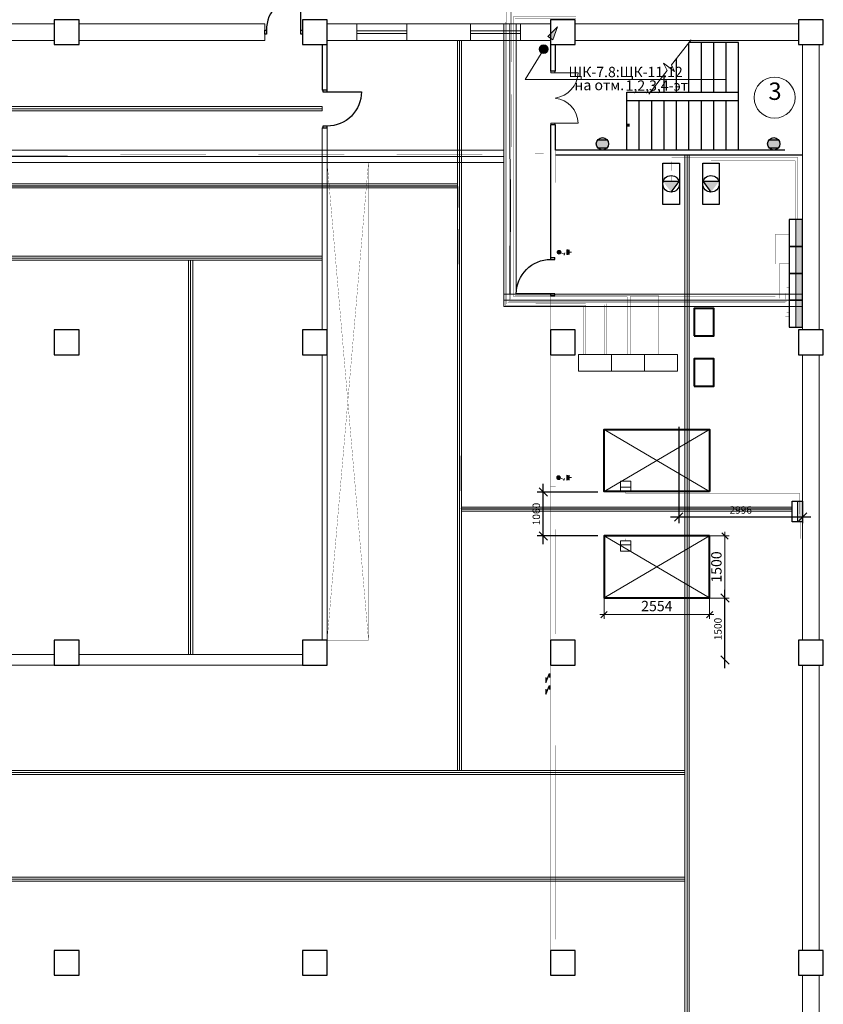
# Model space of a CAD drawing. Units: millimetres. Extents: x -1109597 to 10338133, y -362786 to 723273.
# Drawn here: x -495851 to -476414, y 221112 to 244917 of the extents above; entities that cross this region are included whole.
import ezdxf
from ezdxf.enums import TextEntityAlignment as Align

# ---------------------------------------------------------------- set-up
doc = ezdxf.new("R2010")
doc.units = ezdxf.units.MM
for name, color, linetype in [('____Группа освещения', 1, 'Continuous'), ('_Bloki', 7, 'Continuous'), ('layer 1', 7, 'Continuous'), ('Акбар', 7, 'Continuous'), ('Диафрагма', 12, 'Continuous')]:
    doc.layers.add(name, color=color, linetype=linetype)
for name, color, linetype, lineweight in [('_Silovoe_oborud', 242, 'Continuous', 9), ('_Vinoska', 7, 'Continuous', 18), ('_вентиляция мое', 4, 'Continuous', 18), ('_вентиляция мое @ 100', 4, 'Continuous', 18), ('Dimension', 199, 'Continuous', 9), ('Лоток', 5, 'Continuous', 5), ('размеры', 7, 'Continuous', 9), ('Сл1', 242, 'Continuous', 9), ('тепло', 1, 'Continuous', 9)]:
    doc.layers.add(name, color=color, linetype=linetype, lineweight=lineweight)
for name, color, linetype, lineweight, true_color in [('_Svetovoe_oborud', 7, 'Continuous', 9, 0xb11ba7), ('Конструктивный - Несущий_Ном_пера__2', 7, 'Continuous', 0, 0x7f7f7f), ('Сл2', 7, 'Continuous', 9, 0xb11ba7)]:
    doc.layers.add(name, color=color, linetype=linetype, lineweight=lineweight, true_color=true_color)
doc.layers.add('Ось лоток 100', color=5, linetype='Continuous', lineweight=13, plot=False)
doc.layers.add('Ось лоток 300 не перф.', color=6, linetype='Continuous', lineweight=13, plot=False)
doc.layers.get('____Группа освещения').off()
doc.styles.add('h3.5(штамп)', font='txt', dxfattribs={"oblique": 15, "height": 3.5})
doc.styles.get("Standard").update_dxf_attribs({"font": 'txt', "oblique": 15})
doc.styles.add('style2', font='arial.ttf')
doc.dimstyles.new('Bakyt', dxfattribs={"dimscale": 100, "dimtxt": 1.8, "dimasz": 2, "dimexe": 1.5, "dimexo": 1.5, "dimgap": 0.8, "dimtad": 1, "dimdec": 0, "dimzin": 3, "dimdsep": 46, "dimtxsty": 'Standard', "dimblk": 'OBLIQUE', "dimcen": 3.5, "dimdle": 2, "dimazin": 2, "dimtfac": 0.75, "dimtdec": 0, "dimtix": 1, "dimtmove": 2, "dimatfit": 3, "dimldrblk": 'OBLIQUE', "dimfxl": 1, "dimtolj": 1, "dimtzin": 0, "dimarcsym": 0})
doc.dimstyles.new('Dim_m100', dxfattribs={"dimscale": 100, "dimtxt": 2.5, "dimasz": 1.5, "dimexe": 1, "dimexo": 0, "dimgap": 0.5, "dimtad": 1, "dimtxsty": 'Standard', "dimblk": 'OBLIQUE', "dimcen": 1.5, "dimdle": 1, "dimclrd": 256, "dimclre": 256, "dimclrt": 7, "dimadec": 0, "dimazin": 0, "dimtfac": 1, "dimtmove": 1, "dimatfit": 3, "dimfxl": 1, "dimlwd": 9, "dimlwe": 9, "dimarcsym": 0})

# ---------------------------------------------------------------- blocks, each defined once
blk = doc.blocks.new('*U127')
at = {"color": 0}
blk.add_lwpolyline([(100, 0), (100, 44454), (0, 44454), (0, 0)], close=True, dxfattribs=at)
blk = doc.blocks.new('*U85')
at = {"color": 0}
blk.add_lwpolyline([(100, 0), (100, 40928), (0, 40928), (0, 0)], close=True, dxfattribs=at)
blk = doc.blocks.new('*U54')
at = {"color": 0}
blk.add_lwpolyline([(100, 0), (100, 17649.9849), (0, 17649.9849), (0, 0)], close=True, dxfattribs=at)
blk = doc.blocks.new('*U67')
at = {"color": 0}
blk.add_lwpolyline([(100, 0), (100, 27131.646572), (0, 27131.646572), (0, 0)], close=True, dxfattribs=at)
blk = doc.blocks.new('*U79')
at = {"color": 0}
blk.add_lwpolyline([(100, 0), (100, 30402), (0, 30402), (0, 0)], close=True, dxfattribs=at)
blk = doc.blocks.new('*U68')
at = {"color": 0}
blk.add_lwpolyline([(100, 0), (100, 30068), (0, 30068), (0, 0)], close=True, dxfattribs=at)
blk = doc.blocks.new('*U69')
at = {"color": 0}
blk.add_lwpolyline([(100, 0), (100, 9536), (0, 9536), (0, 0)], close=True, dxfattribs=at)
blk = doc.blocks.new('*U77')
at = {"color": 0}
blk.add_lwpolyline([(300, 0), (300, 34585), (0, 34585), (0, 0)], close=True, dxfattribs=at)
blk = doc.blocks.new('*U203')
at = {"layer": 'Сл2', "lineweight": 20}
h = blk.add_hatch(color=256, dxfattribs=at)
h.dxf.hatch_style = 1
h.paths.add_polyline_path([(109, 109, 1), (-109, 109, 1)])
at = {"layer": 'Сл2', "lineweight": 18}
for points in [[(104, 144), (326, 217)], [(348, 151), (304, 283)]]:
    blk.add_lwpolyline(points, dxfattribs=at)
at = {"layer": 'Сл2', "lineweight": 20}
blk.add_circle((0, 109), 109, dxfattribs=at)
blk = doc.blocks.new('*U87')
at = {"lineweight": 25, "true_color": 0xfafafa}
h = blk.add_hatch(color=7, dxfattribs=at)
h.dxf.hatch_style = 1
h.paths.add_polyline_path([(-164, 188, 0.216745), (-250, 0, 0.216745), (-164, -188)])
h.paths.add_polyline_path([(164, 188, 0.374704), (-164, 188), (-164, -188, 0.374704), (164, -188)])
h.paths.add_polyline_path([(250, 0, 0.216745), (164, 188), (164, -188, 0.216745)])
at = {"layer": '_Bloki', "color": 6, "lineweight": 25}
for points in [[(-164, 188), (-164, -188)], [(164, 188), (164, -188)]]:
    blk.add_lwpolyline(points, dxfattribs=at)
at = {"layer": '_Bloki', "color": 6, "lineweight": 25, "ltscale": 100}
blk.add_circle((0, 0), 250, dxfattribs=at)
blk = doc.blocks.new('*U189')
at = {"layer": 'Сл2', "lineweight": 20}
h = blk.add_hatch(color=256, dxfattribs=at)
h.dxf.hatch_style = 1
h.paths.add_polyline_path([(109, 109, 1), (-109, 109, 1)])
at = {"layer": 'Сл2', "lineweight": 18}
for points in [[(-306, 281), (-348, 148)], [(-104, 143), (-327, 215)]]:
    blk.add_lwpolyline(points, dxfattribs=at)
at = {"layer": 'Сл2', "lineweight": 20}
blk.add_circle((0, 109), 109, dxfattribs=at)
blk = doc.blocks.new('*U187')
at = {"layer": 'Сл1'}
h = blk.add_hatch(color=256, dxfattribs=at)
h.dxf.hatch_style = 1
h.paths.add_polyline_path([(0, 175, 0.414214), (-175, 0), (0, 0)])
h.paths.add_polyline_path([(0, 175), (0, 0), (175, 0, 0.414214)])
at = {"layer": 'Сл1', "lineweight": 20}
blk.add_lwpolyline([(175, 0, 1), (-175, 0)], format="xyb", close=True, dxfattribs=at)
for points in [[(-175, 175), (175, 175)], [(0, 0), (0, 350)]]:
    blk.add_lwpolyline(points, dxfattribs=at)
blk = doc.blocks.new('_OBLIQUE')
at = {"color": 0, "linetype": 'ByBlock'}
blk.add_line((-0.5, -0.5), (0.5, 0.5), dxfattribs=at)
blk = doc.blocks.new('*D1887')
at = {"layer": 'Dimension', "lineweight": 9, "transparency": 16777216}
for p, q in [((-479164, 232435), (-478693, 232435)), ((-478793, 232535), (-478793, 230835)), ((-479164, 230935), (-478693, 230935))]:
    blk.add_line(p, q, dxfattribs=at)
at = {"layer": 'Dimension', "lineweight": 9, "transparency": 16777216, "xscale": 150, "yscale": 150, "zscale": 150}
for p, rotation in [((-478793, 232435), 90), ((-478793, 230935), 270)]:
    blk.add_blockref('_OBLIQUE', p, dxfattribs=dict(at, rotation=rotation))
at = {"layer": 'Dimension', "color": 7, "lineweight": 0, "transparency": 16777216, "insert": (-478968, 231685), "char_height": 250, "attachment_point": 5, "rotation": 90}
blk.add_mtext('1500', dxfattribs=at)
blk = doc.blocks.new('*D1888')
at = {"layer": 'Dimension', "lineweight": 9, "transparency": 16777216}
for p, q in [((-481718, 230935), (-481718, 230433)), ((-479164, 230935), (-479164, 230433)), ((-479064, 230533), (-481818, 230533))]:
    blk.add_line(p, q, dxfattribs=at)
at = {"layer": 'Dimension', "lineweight": 9, "transparency": 16777216, "xscale": 150, "yscale": 150, "zscale": 150, "rotation": 180}
blk.add_blockref('_OBLIQUE', (-481718, 230533), dxfattribs=at)
at = {"layer": 'Dimension', "lineweight": 9, "transparency": 16777216, "xscale": 150, "yscale": 150, "zscale": 150}
blk.add_blockref('_OBLIQUE', (-479164, 230533), dxfattribs=at)
at = {"layer": 'Dimension', "color": 7, "lineweight": 0, "transparency": 16777216, "insert": (-480441, 230708), "char_height": 250, "attachment_point": 5}
blk.add_mtext('2554', dxfattribs=at)
blk = doc.blocks.new('*U199')
at = {"layer": 'Сл1'}
blk.add_hatch(color=256, dxfattribs=at).paths.add_polyline_path([(2.5, 0), (0, 0), (0, -10), (2.5, -10)])
blk.add_line((2.5, -10), (2.5, 0), dxfattribs=at)
at = {"layer": 'Сл1', "lineweight": 30}
blk.add_lwpolyline([(0, 0), (0, -10), (5, -10), (5, 0)], close=True, dxfattribs=at)
at = {"layer": 'Сл1', "style": 'h3.5(штамп)', "oblique": 15, "flags": 4}
blk.add_attdef('ЩИТ', (10, 5), '', height=3.5, dxfattribs=at)
blk = doc.blocks.new('*U200')
at = {"color": 0}
blk.add_lwpolyline([(100, 0), (100, 8000), (0, 8000), (0, 0)], close=True, dxfattribs=at)
blk = doc.blocks.new('ВРУ')
at = {"layer": '_Svetovoe_oborud', "ltscale": 100}
blk.add_lwpolyline([(400, 0), (400, 400), (-400, 400), (-400, 0)], close=True, dxfattribs=at)
blk = doc.blocks.new('*U202')
at = {"layer": 'Сл1'}
blk.add_hatch(color=256, dxfattribs=at).paths.add_polyline_path([(-2.5, 0), (0, 0), (0, 10), (-2.5, 10)])
blk.add_line((-2.5, 10), (-2.5, 0), dxfattribs=at)
at = {"layer": 'Сл1', "lineweight": 30}
blk.add_lwpolyline([(0, 0), (0, 10), (-5, 10), (-5, 0)], close=True, dxfattribs=at)
at = {"layer": 'Сл1', "style": 'h3.5(штамп)', "oblique": 15, "flags": 4}
blk.add_attdef('ЩИТ', (10, 5), '', height=3.5, dxfattribs=at)
blk = doc.blocks.new('*U206')
at = {"layer": 'Сл1'}
blk.add_line((0, -2), (-5, -2), dxfattribs=at)
blk.add_lwpolyline([(0, 0), (-5, 0), (-5, -5), (0, -5)], close=True, dxfattribs=at)
at = {"layer": 'Сл1', "style": 'h3.5(штамп)', "oblique": 15, "flags": 4}
blk.add_attdef('ЩИТ', (10, 5), '', height=3.5, dxfattribs=at)
blk = doc.blocks.new('*U207')
at = {"layer": 'Сл1'}
blk.add_line((0, 2), (5, 2), dxfattribs=at)
blk.add_lwpolyline([(0, 0), (5, 0), (5, 5), (0, 5)], close=True, dxfattribs=at)
at = {"layer": 'Сл1', "style": 'h3.5(штамп)', "oblique": 15, "flags": 4}
blk.add_attdef('ЩИТ', (10, 5), '', height=3.5, dxfattribs=at)
blk = doc.blocks.new('*U208')
at = {"color": 0}
blk.add_lwpolyline([(300, 0), (300, 7224), (0, 7224), (0, 0)], close=True, dxfattribs=at)
blk = doc.blocks.new('*U209')
at = {"color": 0}
blk.add_lwpolyline([(300, 0), (300, 6533), (0, 6533), (0, 0)], close=True, dxfattribs=at)
blk = doc.blocks.new('*D2054')
at = {"layer": '_вентиляция мое', "color": 0, "lineweight": -2, "ltscale": 0.1, "transparency": 16777216}
blk.add_line((-478793, 229235), (-478793, 231135), dxfattribs=at)
at = {"layer": '_вентиляция мое', "color": 0, "lineweight": -2, "ltscale": 0.1, "transparency": 16777216, "xscale": 200, "yscale": 200, "zscale": 200}
for p, rotation in [((-478793, 230935), 90), ((-478793, 229435), 270)]:
    blk.add_blockref('_OBLIQUE', p, dxfattribs=dict(at, rotation=rotation))
at = {"layer": '_вентиляция мое', "color": 0, "lineweight": 18, "ltscale": 0.1, "transparency": 16777216, "insert": (-478963, 230185), "char_height": 180, "attachment_point": 5, "rotation": 90}
blk.add_mtext('\\A1;1500', dxfattribs=at)
blk = doc.blocks.new('*D2055')
at = {"layer": '_вентиляция мое', "color": 0, "lineweight": -2, "ltscale": 0.1, "transparency": 16777216}
for p, q in [((-483186, 232235), (-483186, 233695)), ((-481868, 233495), (-483336, 233495)), ((-481868, 232435), (-483336, 232435))]:
    blk.add_line(p, q, dxfattribs=at)
at = {"layer": '_вентиляция мое', "color": 0, "lineweight": -2, "ltscale": 0.1, "transparency": 16777216, "xscale": 200, "yscale": 200, "zscale": 200}
for p, rotation in [((-483186, 233495), 90), ((-483186, 232435), 270)]:
    blk.add_blockref('_OBLIQUE', p, dxfattribs=dict(at, rotation=rotation))
at = {"layer": '_вентиляция мое', "color": 0, "lineweight": 18, "ltscale": 0.1, "transparency": 16777216, "insert": (-483356, 232965), "char_height": 180, "attachment_point": 5, "rotation": 90}
blk.add_mtext('\\A1;1060', dxfattribs=at)
blk = doc.blocks.new('*D2056')
at = {"layer": '_вентиляция мое', "color": 0, "lineweight": -2, "ltscale": 0.1, "transparency": 16777216}
for p, q in [((-479910, 235077), (-479910, 232743)), ((-476914, 233215), (-476914, 232743)), ((-476714, 232893), (-480110, 232893))]:
    blk.add_line(p, q, dxfattribs=at)
at = {"layer": '_вентиляция мое', "color": 0, "lineweight": -2, "ltscale": 0.1, "transparency": 16777216, "xscale": 200, "yscale": 200, "zscale": 200, "rotation": 180}
blk.add_blockref('_OBLIQUE', (-479910, 232893), dxfattribs=at)
at = {"layer": '_вентиляция мое', "color": 0, "lineweight": -2, "ltscale": 0.1, "transparency": 16777216, "xscale": 200, "yscale": 200, "zscale": 200}
blk.add_blockref('_OBLIQUE', (-476914, 232893), dxfattribs=at)
at = {"layer": '_вентиляция мое', "color": 0, "lineweight": 18, "ltscale": 0.1, "transparency": 16777216, "insert": (-478412, 233063), "char_height": 180, "attachment_point": 5}
blk.add_mtext('\\A1;2996', dxfattribs=at)
blk = doc.blocks.new('*U215')
at = {"layer": '_Vinoska', "ltscale": 200}
h = blk.add_hatch(color=256, dxfattribs=at)
h.paths.add_polyline_path([(333, 542), (101, 303), (163, 265)])
h.paths.add_polyline_path([(163, 265), (225, 227), (333, 542)])
blk.add_hatch(color=256, dxfattribs=at).paths.add_polyline_path([(107, -6), (107, 6, 0.974189), (-107, 0, 0.974189)])
for points in [[(333, 542), (101, 303), (163, 265)], [(333, 542), (225, 227), (163, 265)], [(0, 0), (-451, -733), (4413, -733)]]:
    blk.add_lwpolyline(points, dxfattribs=at)
blk.add_circle((0, 0), 107, dxfattribs=at)
at = {"ltscale": 200, "style": 'style2'}
blk.add_text('на отм.', height=250, dxfattribs=at).set_placement((745, -993))
at = {"layer": '_Vinoska', "ltscale": 200, "style": 'style2'}
blk.add_attdef('НАВЕРХ', text='', height=250, dxfattribs=at).set_placement((-803, -553), align=Align.MIDDLE_CENTER)
blk.add_attdef('ОТМЕТКА.ВЕРХА', (-803, -1006), '', height=250, dxfattribs=at)

msp = doc.modelspace()

# ---------------------------------------------------------------- hatches: boundary and pattern name
at = {"layer": 'тепло', "lineweight": 25}
h = msp.add_hatch(color=0, dxfattribs=at)
h.dxf.hatch_style = 1
h.paths.add_polyline_path([(-480287.03233, 241003.75812), (-480094.85708, 240748.36251), (-479902.68183, 241003.75812)])
h = msp.add_hatch(color=0, dxfattribs=at)
h.dxf.hatch_style = 1
h.paths.add_polyline_path([(-479323.60457, 241003.75812), (-479131.42932, 240748.36251), (-478939.25407, 241003.75812)])

# ---------------------------------------------------------------- linework, layer by layer
at = {"color": 5, "lineweight": 30}
for points in [[(-483125.86393, 229012.54416), (-483125.86393, 228894.83202), (-483035.11811, 229107.36755), (-483035.11811, 229011.00587)], [(-483125.86393, 228728.55642), (-483125.86393, 228610.84429), (-483035.11811, 228823.37982), (-483035.11811, 228727.01814)]]:
    msp.add_lwpolyline(points, dxfattribs=at)
at = {"layer": '_вентиляция мое', "color": 215, "lineweight": 18, "ltscale": 0.1, "true_color": 0xa953a0, "const_width": 5}
for points in [[(-477239.40844, 238443.94331), (-477299.35848, 238443.94331), (-477299.35848, 238132.90752), (-484005.48889, 238132.90752), (-483981.48889, 246570.94331)], [(-477239.40844, 238518.94331), (-477333.35848, 238518.94331), (-477335.35848, 238154.94331), (-483980.8593, 238155.23579), (-483947.8593, 246571.94331)]]:
    msp.add_lwpolyline(points, dxfattribs=at)
at = {"layer": '_вентиляция мое', "color": 165, "lineweight": 18, "ltscale": 0.1, "true_color": 0x5e67af, "const_width": 5}
for points in [[(-477239.40844, 237749.94331), (-477334.35848, 237749.94331), (-477334.35848, 238086.9763), (-484047.35848, 238086.9763), (-484047.35848, 245837.94836)], [(-477239.40844, 237829.94331), (-477301.35848, 237829.94331), (-477301.35848, 238112.94331), (-484023.35848, 238112.94331), (-484023.35848, 245838.94836)]]:
    msp.add_lwpolyline(points, dxfattribs=at)
at = {"layer": '_вентиляция мое', "color": 0, "lineweight": 18, "ltscale": 0.1, "const_width": 5}
for points in [[(-481714.35848, 236819.14129), (-481714.35848, 238025.94331), (-484088.35848, 238025.94331), (-484088.35848, 245237.94331)], [(-481657.35848, 236819.14129), (-481657.37907, 238051.94734), (-484070.36877, 238041.94731), (-484070.34818, 245261.94328)], [(-482221.35848, 236819.14129), (-482221.35848, 237989.94836), (-484130.35848, 237989.94836), (-484130.35848, 244815.27548)], [(-482156.35848, 236819.14129), (-482156.35848, 238007.94331), (-484108.35848, 238007.94331), (-484108.35848, 244864.94331)], [(-483177.35848, 244205.34902), (-483177.35848, 241671.94331), (-527984.35848, 241563.94331), (-527984.35848, 243748.94331)]]:
    msp.add_lwpolyline(points, dxfattribs=at)
at = {"layer": '_вентиляция мое', "color": 5, "lineweight": 18, "ltscale": 0.1, "const_width": 5}
for points in [[(-481159.35848, 238218.94331), (-483901.35848, 238218.94331), (-483901.35848, 245003.94331), (-482392.35848, 245003.94331)], [(-477029.29599, 240082.90752), (-477029.29599, 241585.06363), (-480081.32485, 241585.06363), (-480094.85708, 241003.75812)], [(-477573.85848, 238223.94331), (-477572.85848, 239732.94331), (-477239.40844, 239732.94331)], [(-481159.35848, 238218.94331), (-481159.35848, 236819.14129)], [(-477573.85848, 238223.94331), (-481086.35848, 238223.94331), (-481086.35848, 236819.14129)]]:
    msp.add_lwpolyline(points, dxfattribs=at)
at = {"layer": '_вентиляция мое', "color": 116, "lineweight": 18, "ltscale": 0.1, "true_color": 0x136734, "const_width": 5}
for points in [[(-480398.35848, 238249.94331), (-483870.35848, 238249.94331), (-483870.35848, 244954.94331), (-482392.35848, 244954.94331)], [(-477097.41145, 240082.90752), (-477097.41145, 241505.71224), (-479131.42932, 241505.71224), (-479131.42932, 241003.75812)], [(-477467.35848, 238949.94331), (-477467.71757, 239032.68402), (-477240.35848, 239031.88411)], [(-477467.35848, 238950.94331), (-477467.35848, 238178.94331), (-480309.35848, 238178.94331), (-480309.35848, 236819.14129)], [(-480398.35848, 238249.94331), (-480398.35848, 236819.14129)]]:
    msp.add_lwpolyline(points, dxfattribs=at)
at = {"layer": '_вентиляция мое', "color": 6, "lineweight": 18, "ltscale": 0.1, "const_width": 5}
for points in [[(-477164.40844, 233106.50262), (-485192.4258, 233106.50262), (-485238.13171, 240873.64178), (-515745.64677, 240873.64178), (-515736.87376, 239178.73474), (-524325.66646, 239178.73474), (-524334.43946, 241121.73474), (-528039.35848, 241121.73474), (-528039.35848, 243748.94331)], [(-481191.98909, 233511.94331), (-481191.98909, 233461.94331), (-476983.27011, 233461.94331), (-476983.27011, 232966.51123)], [(-481191.98909, 232320.35745), (-481191.98909, 232370.35745), (-476976.27011, 232370.35745), (-476976.27011, 232774.92538)]]:
    msp.add_lwpolyline(points, dxfattribs=at)
at = {"layer": '_вентиляция мое', "color": 18, "lineweight": 25, "ltscale": 0.1, "true_color": 0x000000, "const_width": 5}
for points in [[(-482895.366, 238249.59609), (-482895.366, 237415.28288), (-483014.40234, 237415.28288), (-483014.40234, 238249.59609), (-482895.366, 238249.59609)], [(-483014.40234, 233637.40504), (-482887.1272, 233637.40504), (-482887.1272, 236815.28348), (-483014.40234, 236815.28348), (-483014.40234, 233637.40504)], [(-483014.40234, 233637.40504), (-483014.47141, 229915.29038), (-482894.47141, 229915.29038), (-482887.1272, 233637.40504), (-483014.40234, 233637.40504)], [(-483014.40234, 229301.05797), (-483014.47141, 222415.29788), (-482894.47141, 222415.29788), (-482887.1272, 229301.05797), (-483014.40234, 229301.05797)], [(-482414.40294, 229315.29098), (-477014.40834, 229315.29098), (-477014.40834, 229435.29098), (-482414.40294, 229435.29098)]]:
    msp.add_lwpolyline(points, dxfattribs=at)
at = {"layer": 'Dimension', "lineweight": 18}
for p, q in [((-479163.57341, 233511.94331), (-481717.57341, 235011.94331)), ((-481717.57341, 233511.94331), (-479163.57341, 235011.94331)), ((-479163.57341, 232435.29098), (-481717.57341, 230935.29098)), ((-481717.57341, 232435.29098), (-479163.57341, 230935.29098))]:
    msp.add_line(p, q, dxfattribs=at)
at = {"layer": 'Dimension', "color": 4, "lineweight": 40}
for points in [[(-479163.57341, 233511.94331), (-481717.57341, 233511.94331), (-481717.57341, 235011.94331), (-479163.57341, 235011.94331), (-479163.57341, 233511.94331)], [(-479163.57341, 232435.29098), (-481717.57341, 232435.29098), (-481717.57341, 230935.29098), (-479163.57341, 230935.29098), (-479163.57341, 232435.29098)]]:
    msp.add_lwpolyline(points, dxfattribs=at)
at = {"layer": 'layer 1', "color": 104, "lineweight": 13}
msp.add_circle((-477591.7203, 243033.28517), 495.78925, dxfattribs=at)
at = {"layer": 'Акбар', "color": 253, "lineweight": 0, "ltscale": 0.1, "const_width": 5}
for points in [[(-488414.39694, 229915.29038), (-487414.39694, 229915.29038), (-487414.39694, 241473.93176), (-488414.39694, 241473.93176), (-487414.39694, 229915.29038)], [(-488414.39694, 229915.29038), (-487414.39694, 241473.93176)]]:
    msp.add_lwpolyline(points, dxfattribs=at)
at = {"layer": 'Диафрагма', "color": 0, "lineweight": 13, "ltscale": 5}
for points in [[(-500414.38494, 244415.27588), (-495014.39034, 244415.27588), (-495014.39034, 244815.27548), (-500414.38494, 244815.27548)], [(-489924.39543, 244415.27588), (-494414.39094, 244415.27588), (-494414.39094, 244815.27548), (-489924.39543, 244815.27548)], [(-483014.40234, 244415.27588), (-488414.39694, 244415.27588), (-488414.39694, 244815.27548), (-483014.40234, 244815.27548)], [(-477014.40834, 244415.27588), (-482414.40294, 244415.27588), (-482414.40294, 244815.27548), (-477014.40834, 244815.27548)], [(-476514.40884, 244315.27598), (-476914.40844, 244315.27598), (-476914.40844, 237415.28288), (-476514.40884, 237415.28288)], [(-488414.39694, 237415.28288), (-488414.39694, 242304.15193), (-488534.39694, 242304.15193), (-488534.39694, 237415.28288)], [(-488414.39694, 229915.29038), (-488414.39694, 236815.28348), (-488534.39694, 236815.28348), (-488534.39694, 229915.29038)], [(-476514.40884, 236815.28348), (-476914.40844, 236815.28348), (-476914.40844, 229915.29038), (-476514.40884, 229915.29038)], [(-500414.38494, 229315.29098), (-495014.39034, 229315.29098), (-495014.39034, 229565.29098), (-500414.38494, 229565.29098)], [(-494414.39094, 229315.29098), (-489014.39634, 229315.29098), (-489014.39634, 229565.29098), (-494414.39094, 229565.29098)], [(-476514.40884, 229315.29098), (-476914.40844, 229315.29098), (-476914.40844, 222415.29788), (-476514.40884, 222415.29788)], [(-476514.40884, 221815.29848), (-476914.40844, 221815.29848), (-476914.40844, 214915.30538), (-476514.40884, 214915.30538)]]:
    msp.add_lwpolyline(points, close=True, dxfattribs=at)
at = {"layer": 'Диафрагма', "color": 21, "lineweight": 13, "ltscale": 5}
for points in [[(-487694.39766, 244485.27581), (-487694.39766, 244815.27548), (-486484.39887, 244815.27548), (-486484.39887, 244415.27588), (-487694.39766, 244415.27588), (-487694.39766, 244815.27548)], [(-483734.40162, 244485.27581), (-483734.40162, 244815.27548), (-484944.40041, 244815.27548), (-484944.40041, 244415.27588), (-483734.40162, 244415.27588), (-483734.40162, 244815.27548)]]:
    msp.add_lwpolyline(points, dxfattribs=at)
for points in [[(-487694.39766, 244583.68807), (-486484.39887, 244583.68807), (-486484.39887, 244646.86329), (-487694.39766, 244646.86329)], [(-483734.40162, 244583.68807), (-484944.40041, 244583.68807), (-484944.40041, 244646.86329), (-483734.40162, 244646.86329)]]:
    msp.add_lwpolyline(points, close=True, dxfattribs=at)
at = {"layer": 'Диафрагма', "color": 0, "lineweight": 13, "ltscale": 5}
msp.add_lwpolyline([(-483004.40235, 243675.27662), (-482904.40245, 243675.27662), (-482904.40245, 243635.27666), (-483004.40235, 243635.27666), (-483004.40235, 243675.27662), (-483004.40235, 243635.27666), (-482344.40301, 243635.27666, -0.3672913652), (-482899.53703, 243023.44788, -0.3714844241), (-482344.40301, 242415.27788), (-483004.40235, 242415.27788), (-483004.40235, 242375.27792), (-482904.40245, 242375.27792), (-482904.40245, 242415.27788)], format="xyb", dxfattribs=at)
at = {"layer": 'Конструктивный - Несущий_Ном_пера__2', "color": 252, "linetype": 'Continuous', "lineweight": 9}
msp.add_lwpolyline([(-481164.40419, 242365.27793, 74.99992, 74.99992, 0), (-481095.6729, 242365.27793, 0, 0, 0), (-478167.04238, 242365.27793, 0, 0, 0), (-478167.04238, 243765.27653, 0, 0, 0), (-479746.30031, 243765.27653, 199.9998, 0, 0), (-479964.40539, 243765.27653, 99.9999, 99.9999, 0)], format="xyseb", dxfattribs=at)
at = {"layer": 'Ось лоток 100', "ltscale": 0.1}
for p, q in [((-485214.40234, 244415.27588), (-485214.40234, 226765.29098)), ((-479709.96034, 241645.27865), (-479709.96034, 200716.85295)), ((-479759.96034, 226715.29098), (-524214.36094, 226715.29098)), ((-479759.96034, 224135.62958), (-524214.36094, 224135.62958))]:
    msp.add_line(p, q, dxfattribs=at)
at = {"layer": 'Ось лоток 100', "lineweight": 20, "ltscale": 0.1}
for p, q in [((-488535.85516, 242765.27476), (-518604.35451, 242765.27476)), ((-485264.40234, 240898.07944), (-515666.04352, 240898.07944)), ((-491716.23883, 229565.29098), (-491716.23883, 239101.43003)), ((-485164.40234, 233081.92604), (-477164.40844, 233081.92604))]:
    msp.add_line(p, q, dxfattribs=at)
at = {"layer": 'Ось лоток 100', "lineweight": 18, "ltscale": 0.1}
msp.add_line((-488534.39694, 239151.43003), (-515666.04352, 239151.43003), dxfattribs=at)
at = {"layer": 'Ось лоток 300 не перф.', "ltscale": 0.1}
for p, q in [((-483996.28816, 244815.27548), (-483989.12554, 238281.94331)), ((-518724.35451, 241612.66684), (-484139.12554, 241612.66684)), ((-484138.35848, 238132.90752), (-476914.40844, 238132.90752))]:
    msp.add_line(p, q, dxfattribs=at)
at = {"layer": 'размеры', "color": 0, "lineweight": 25, "ltscale": 0.05}
for p, q in [((-478464.40689, 244365.27593), (-479664.40569, 244365.27593)), ((-482894.40246, 243675.27662), (-483014.40234, 243675.27662)), ((-488415.85528, 243214.15192), (-488535.85516, 243214.15192)), ((-482894.40246, 242375.27792), (-483014.40234, 242375.27792))]:
    msp.add_line(p, q, dxfattribs=at)
at = {"layer": 'размеры', "color": 230, "lineweight": 25, "ltscale": 0.05}
for points in [[(-489014.39634, 244565.27573), (-489054.3963, 244565.27573), (-489054.3963, 244665.27563), (-489014.39634, 244665.27563), (-489014.39634, 244565.27573), (-489054.3963, 244565.27573), (-489054.3963, 245495.2748, 0.4142135624), (-489884.39547, 244665.27563), (-489884.39547, 244565.27573), (-489924.39543, 244565.27573), (-489924.39543, 244665.27563), (-489884.39547, 244665.27563)], [(-488515.85528, 243214.15192), (-488515.85528, 243174.15192), (-488415.85528, 243174.15192), (-488415.85528, 243214.15192), (-488515.85528, 243214.15192), (-488515.85528, 243174.15192), (-487585.85529, 243174.15192, -0.4142135624), (-488415.85528, 242344.15193), (-488515.85528, 242344.15193), (-488515.85528, 242304.15193), (-488415.85528, 242304.15193), (-488415.85528, 242344.15193)], [(-482909.12554, 238249.59609), (-482909.12554, 238289.59609), (-483009.12554, 238289.59609), (-483009.12554, 238249.59609), (-482909.12554, 238249.59609), (-482909.12554, 238289.59609), (-483839.12554, 238289.59609, -0.4142135624), (-483009.12554, 239119.59609), (-482909.12554, 239119.59609), (-482909.12554, 239159.59609), (-483009.12554, 239159.59609), (-483009.12554, 239119.59609)]]:
    msp.add_lwpolyline(points, format="xyb", dxfattribs=at)
at = {"layer": 'размеры', "color": 0, "lineweight": 30, "ltscale": 0.05}
for points in [[(-495014.39034, 244315.27598), (-494414.39094, 244315.27598), (-494414.39094, 244915.27538), (-495014.39034, 244915.27538)], [(-489014.39634, 244315.27598), (-488414.39694, 244315.27598), (-488414.39694, 244915.27538), (-489014.39634, 244915.27538)], [(-483014.40234, 244315.27598), (-482414.40294, 244315.27598), (-482414.40294, 244915.27538), (-483014.40234, 244915.27538)], [(-477014.40834, 244315.27598), (-476414.40894, 244315.27598), (-476414.40894, 244915.27538), (-477014.40834, 244915.27538)], [(-495014.39034, 236815.28348), (-494414.39094, 236815.28348), (-494414.39094, 237415.28288), (-495014.39034, 237415.28288)], [(-489014.39634, 236815.28348), (-488414.39694, 236815.28348), (-488414.39694, 237415.28288), (-489014.39634, 237415.28288)], [(-483014.40234, 236815.28348), (-482414.40294, 236815.28348), (-482414.40294, 237415.28288), (-483014.40234, 237415.28288)], [(-477014.40834, 236815.28348), (-476414.40894, 236815.28348), (-476414.40894, 237415.28288), (-477014.40834, 237415.28288)], [(-495014.39034, 229315.29098), (-494414.39094, 229315.29098), (-494414.39094, 229915.29038), (-495014.39034, 229915.29038)], [(-489014.39634, 229315.29098), (-488414.39694, 229315.29098), (-488414.39694, 229915.29038), (-489014.39634, 229915.29038)], [(-483014.40234, 229315.29098), (-482414.40294, 229315.29098), (-482414.40294, 229915.29038), (-483014.40234, 229915.29038)], [(-477014.40834, 229315.29098), (-476414.40894, 229315.29098), (-476414.40894, 229915.29038), (-477014.40834, 229915.29038)], [(-495014.39034, 221815.29848), (-494414.39094, 221815.29848), (-494414.39094, 222415.29788), (-495014.39034, 222415.29788)], [(-489014.39634, 221815.29848), (-488414.39694, 221815.29848), (-488414.39694, 222415.29788), (-489014.39634, 222415.29788)], [(-483014.40234, 221815.29848), (-482414.40294, 221815.29848), (-482414.40294, 222415.29788), (-483014.40234, 222415.29788)], [(-477014.40834, 221815.29848), (-476414.40894, 221815.29848), (-476414.40894, 222415.29788), (-477014.40834, 222415.29788)]]:
    msp.add_lwpolyline(points, close=True, dxfattribs=at)
at = {"layer": 'размеры', "color": 0, "lineweight": 25, "ltscale": 0.05}
for points in [[(-488535.85516, 244315.27598), (-488535.85516, 243214.15192)], [(-488415.85528, 243214.15192), (-488415.85528, 244415.27588)], [(-479664.40569, 243165.27713), (-479664.40569, 244365.27593)], [(-479364.40599, 243165.27713), (-479364.40599, 244365.27593)], [(-479064.40629, 243165.27713), (-479064.40629, 244365.27593)], [(-478764.40659, 243165.27713), (-478764.40659, 244365.27593)], [(-478464.40689, 243165.27713), (-478464.40689, 244365.27593)], [(-480264.40509, 243835.3139), (-480264.40509, 243856.26971)], [(-479964.40539, 243165.27713), (-479964.40539, 243981.00096)], [(-480264.40509, 243165.27713), (-480264.40509, 243595.67865)], [(-481164.40419, 243165.27713), (-478464.40689, 243165.27713)], [(-481164.40419, 241765.27853), (-481164.40419, 243165.27713)], [(-480564.40479, 243165.27713), (-480564.40479, 243211.40367)], [(-478464.40689, 241765.27853), (-478464.40689, 243165.27713)], [(-481164.40419, 242965.27733), (-478464.40689, 242965.27733)], [(-480864.40449, 241765.27853), (-480864.40449, 242965.27733)], [(-480564.40479, 241765.27853), (-480564.40479, 242965.27733)], [(-480264.40509, 241765.27853), (-480264.40509, 242965.27733)], [(-479964.40539, 241765.27853), (-479964.40539, 242965.27733)], [(-479664.40569, 241765.27853), (-479664.40569, 242965.27733)], [(-479364.40599, 241765.27853), (-479364.40599, 242965.27733)], [(-479064.40629, 241765.27853), (-479064.40629, 242965.27733)], [(-478764.40659, 241765.27853), (-478764.40659, 242965.27733)], [(-476914.40844, 241645.27865), (-482889.9314, 241638.51905)]]:
    msp.add_lwpolyline(points, dxfattribs=at)
at = {"layer": 'размеры', "color": 0, "lineweight": 18, "ltscale": 0.05}
msp.add_lwpolyline([(-488415.85528, 243214.15192), (-488415.85528, 244415.27588)], dxfattribs=at)
at = {"layer": 'размеры', "color": 18, "lineweight": 25, "ltscale": 0.05, "true_color": 0x000000}
for points in [[(-483014.40234, 244315.27598), (-483014.40234, 243675.27662)], [(-482894.40246, 243675.27662), (-482894.40246, 244315.27598)], [(-482894.40246, 243675.27662), (-482894.40246, 244315.27598)], [(-483014.40234, 242375.27792), (-483014.40234, 241645.27865), (-483014.40234, 239159.59609)], [(-482894.40246, 241765.27853), (-482894.40246, 242375.27792)], [(-477344.40801, 241765.27853), (-482894.40246, 241765.27853), (-482894.40246, 242375.27792)]]:
    msp.add_lwpolyline(points, dxfattribs=at)
at = {"layer": 'размеры', "color": 0, "lineweight": 15, "ltscale": 0.05}
msp.add_lwpolyline([(-480636.44543, 243119.12553), (-480193.3672, 243686.67235), (-480280.38073, 243868.74173), (-480015.31988, 243661.81133), (-480083.35489, 243828.63642), (-479612.89775, 244431.25338)], dxfattribs=at)
at = {"layer": 'размеры', "color": 0, "lineweight": 25, "ltscale": 0.05, "const_width": 5}
msp.add_lwpolyline([(-483014.40234, 239159.59609), (-482887.1272, 239159.59609), (-482890.76483, 242375.27792), (-483018.03997, 242375.27792), (-483014.40234, 239159.59609)], dxfattribs=at)
at = {"layer": 'тепло', "color": 0, "lineweight": 25}
for p, q in [((-479902.68183, 241003.75812, -2420), (-480287.03233, 241003.75812, -2420)), ((-480094.85708, 240748.36251, -2420), (-479902.68183, 241003.75812, -2420)), ((-479323.60457, 241003.75812, -2420), (-479131.42932, 240748.36251, -2420)), ((-478939.25407, 241003.75812, -2420), (-479323.60457, 241003.75812, -2420))]:
    msp.add_line(p, q, dxfattribs=at)
at = {"layer": 'тепло', "color": 0, "lineweight": 25, "elevation": -2420}
for points in [[(-480294.85708, 241448.36251), (-479894.85708, 241448.36251), (-479894.85708, 240448.36251), (-480294.85708, 240448.36251)], [(-479331.42932, 241448.36251), (-478931.42932, 241448.36251), (-478931.42932, 240448.36251), (-479331.42932, 240448.36251)]]:
    msp.add_lwpolyline(points, close=True, dxfattribs=at)
at = {"layer": 'тепло', "color": 0, "lineweight": 40, "elevation": -2420}
for points in [[(-479536.3248, 237274.32919), (-479061.3248, 237274.32919), (-479061.3248, 237936.32919), (-479536.3248, 237936.32919)], [(-479536.3248, 236054.85586), (-479061.3248, 236054.85586), (-479061.3248, 236716.85586), (-479536.3248, 236716.85586)]]:
    msp.add_lwpolyline(points, close=True, dxfattribs=at)
at = {"layer": 'тепло', "color": 0, "lineweight": 25}
for centre in [(-480094.85708, 240948.36251, -2420), (-479131.42932, 240948.36251, -2420)]:
    msp.add_circle(centre, 200, dxfattribs=at)

# ---------------------------------------------------------------- block references
at = {"yscale": 0.412499999998625, "zscale": 0.412499999998625}
for name, p, xscale, rotation in [('*U203', (-482807.97949, 239339.16058), -0.412499999998625, 179.9983709719943), ('*U189', (-482816.34212, 233888.46298), 0.412499999998625, 180.0016290280056)]:
    msp.add_blockref(name, p, dxfattribs=dict(at, xscale=xscale, rotation=rotation))
at = {"layer": '____Группа освещения', "xscale": -0.3300000000000001, "yscale": 0.3300000000000001, "zscale": 0.3300000000000001, "rotation": 270}
for p in [(-482619.07386, 239296.10234), (-482619.07386, 233845.62642)]:
    msp.add_blockref('*U187', p, dxfattribs=at)
at = {"layer": '_Bloki', "ltscale": 100, "xscale": 0.6, "yscale": 0.6, "zscale": 0.6, "rotation": 89.99999999999999}
for p in [(-481756.52832, 241915.89293), (-477612.87743, 241915.89293)]:
    msp.add_blockref('*U87', p, dxfattribs=at)
at = {"layer": '_Silovoe_oborud', "rotation": 180}
for p in [(-481939.37841, 236819.14129), (-481139.37841, 236819.14129)]:
    msp.add_blockref('ВРУ', p, dxfattribs=at)
at = {"layer": '_Silovoe_oborud', "color": 116, "lineweight": -2, "true_color": 0x136734, "rotation": 180}
msp.add_blockref('ВРУ', (-480339.37841, 236819.14129), dxfattribs=at)
at = {"layer": '_Vinoska'}
ref = msp.add_blockref('*U215', (-483177.35848, 244205.34902), dxfattribs=at)
ref.add_attrib('НАВЕРХ', 'ЩК-7.8:ЩК-11.12', dxfattribs={"ltscale": 200, "height": 250, "style": 'style2'}).set_placement((-481196.47682, 243652.57267), align=Align.MIDDLE_CENTER)
ref.add_attrib('ОТМЕТКА.ВЕРХА', '1,2,3,4-эт', (-481196.47682, 243199.23919), dxfattribs={"ltscale": 200, "height": 250, "style": 'style2'})
at = {"layer": '_вентиляция мое @ 100', "color": 0, "lineweight": 18, "ltscale": 0.1}
for name, p, xscale, yscale, zscale in [('*U202', (-476914.40844, 239432.90752), 65, 65, 65), ('*U202', (-476914.40844, 238782.90752), 65, 65, 65), ('*U202', (-476914.40844, 238132.90752), 65, 65, 65), ('*U202', (-476914.40844, 237482.90752), 65, 65, 65), ('*U207', (-481316.98909, 233511.94331), 50, 50, 50), ('*U199', (-476914.40844, 233274.92538), -50, 50, 50), ('*U206', (-481066.98909, 232320.35745), 50, 50, 50)]:
    msp.add_blockref(name, p, dxfattribs=dict(at, xscale=xscale, yscale=yscale, zscale=zscale))
at = {"layer": 'Лоток', "color": 6}
msp.add_blockref('*U209', (-484139.12554, 238281.94331), dxfattribs=at)
at = {"layer": 'Лоток'}
for name, p in [('*U54', (-485264.40234, 226765.29098)), ('*U85', (-479759.96034, 200716.85295)), ('*U69', (-491766.23883, 229565.29098))]:
    msp.add_blockref(name, p, dxfattribs=at)
at = {"layer": 'Лоток', "rotation": 90}
for name, p in [('*U68', (-488535.85516, 242715.27476)), ('*U79', (-485264.40234, 240848.07944)), ('*U67', (-488534.39694, 239101.43003)), ('*U127', (-479759.96034, 226665.29098)), ('*U127', (-479759.96034, 224085.62958))]:
    msp.add_blockref(name, p, dxfattribs=at)
at = {"layer": 'Лоток', "color": 6, "rotation": 90}
for name, p in [('*U77', (-484139.12554, 241462.66684)), ('*U208', (-476914.40844, 237982.90752))]:
    msp.add_blockref(name, p, dxfattribs=at)
at = {"layer": 'Лоток', "xscale": -1, "rotation": 270}
msp.add_blockref('*U200', (-485164.40234, 233031.92604), dxfattribs=at)

# ---------------------------------------------------------------- texts
at = {"layer": 'layer 1', "color": 104, "lineweight": 13, "insert": (-477742.05114, 242846.92628), "char_height": 419.99958, "width": 611.999388, "attachment_point": 7}
msp.add_mtext('3', dxfattribs=at)

# ---------------------------------------------------------------- dimensions: what is measured, and where the dimension line sits
at = {"layer": '_вентиляция мое', "color": 0, "lineweight": 18, "ltscale": 0.1}
dim = msp.add_linear_dim(base=(-479910.43633, 232893.28693), p1=(-476914.40844, 233365.28693), p2=(-479910.43633, 235227.27065), dimstyle='Bakyt', override={"dimscale": 0, "dimtix": 1, "dimtofl": 1, "dimtmove": 1, "dimatfit": 1}, dxfattribs=at)
dim.commit()
dim.dimension.update_dxf_attribs({"geometry": '*D2056', "text_midpoint": (-478412.42238, 233063.28693)})
for base, p1, p2, picture, middle in [((-483186.35848, 233495.29098), (-481717.57341, 232435.29098), (-481717.57341, 233495.29098), '*D2055', (-483356.35848, 232965.29098)), ((-478792.87924, 230935.29098), (-478792.87924, 229435.29098), (-478792.87924, 230935.29098), '*D2054', (-478962.87924, 230185.29098))]:
    dim = msp.add_linear_dim(base=base, p1=p1, p2=p2, angle=90, dimstyle='Bakyt', override={"dimscale": 0, "dimtix": 1, "dimtofl": 1, "dimtmove": 1, "dimatfit": 1}, dxfattribs=at)
    dim.commit()
    dim.dimension.update_dxf_attribs({"geometry": picture, "text_midpoint": middle})
at = {"layer": 'Dimension', "lineweight": 0}
dim = msp.add_linear_dim(base=(-478792.87924, 230935.29098), p1=(-479163.57341, 232435.29098), p2=(-479163.57341, 230935.29098), angle=270, dimstyle='Dim_m100', dxfattribs=at)
dim.commit()
dim.dimension.update_dxf_attribs({"geometry": '*D1887', "text_midpoint": (-478967.87924, 231685.29098)})
dim = msp.add_linear_dim(base=(-481717.57341, 230533.33902), p1=(-479163.57341, 230935.29098), p2=(-481717.57341, 230935.29098), dimstyle='Dim_m100', dxfattribs=at)
dim.commit()
dim.dimension.update_dxf_attribs({"geometry": '*D1888', "text_midpoint": (-480440.57341, 230708.33902)})

doc.saveas('drawing.dxf')
